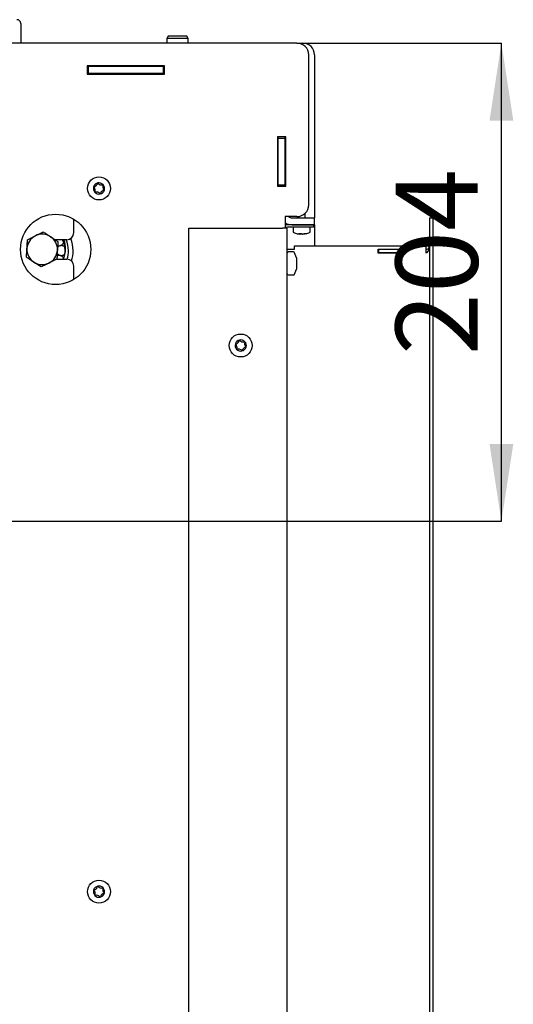
# Model space of a CAD drawing. Units: millimetres. Extents: x 3 to 201, y 21 to 290.
# Drawn here: x 90 to 111, y 80 to 122 of the extents above; entities that cross this region are included whole.
import ezdxf

# ---------------------------------------------------------------- set-up
doc = ezdxf.new("R2010")
doc.units = ezdxf.units.MM
doc.layers.add('FORMAT', color=7, linetype='Continuous')
doc.layers.add('HLADINA2', color=1, linetype='Continuous')
doc.styles.add('SLDTEXTSTYLE1', font='TXT', dxfattribs={"width": 0.605})
doc.dimstyles.new('SLDDIMSTYLE0', dxfattribs={"dimtxt": 3.5, "dimasz": 3.302, "dimexe": 0, "dimexo": 0.0625, "dimgap": 0.875, "dimtad": 1, "dimdec": 1, "dimlfac": 10, "dimrnd": 1e-09, "dimzin": 12, "dimdsep": 46, "dimtxsty": 'SLDTEXTSTYLE1', "dimsah": 1, "dimcen": 0.09, "dimadec": 0, "dimazin": 3, "dimtfac": 1, "dimtdec": 1, "dimtofl": 0, "dimtmove": 0, "dimatfit": 3, "dimfxl": 0, "dimfrac": 2, "dimtolj": 1, "dimtzin": 12, "dimarcsym": 0})

# ---------------------------------------------------------------- blocks, each defined once
blk = doc.blocks.new('_D_10')
at = {"layer": 'FORMAT'}
for p, q in [((101.404, 120.637), (110.129, 120.637)), ((110.129, 100.237), (110.129, 120.637)), ((66.354, 100.237), (110.129, 100.237))]:
    blk.add_line(p, q, dxfattribs=at)
for points in [[(110.129, 120.637), (109.621, 117.335), (110.637, 117.335)], [(110.129, 100.237), (110.637, 103.539), (109.621, 103.539)]]:
    blk.add_solid(points, dxfattribs=at)
at = {"layer": 'FORMAT', "insert": (105.617, 107.324), "char_height": 3.5, "attachment_point": 1, "rotation": 90, "style": 'SLDTEXTSTYLE1'}
blk.add_mtext('204', dxfattribs=at)

msp = doc.modelspace()

# ---------------------------------------------------------------- linework, layer by layer
at = {"color": 7, "linetype": 'Continuous', "lineweight": 25}
for p, q in [((89.614, 121.477), (89.614, 120.637)), ((101.404, 120.637), (88.404, 120.637)), ((95.912, 120.937), (95.854, 120.837)), ((95.854, 120.837), (95.854, 120.637)), ((96.132, 120.837), (95.854, 120.837)), ((96.154, 120.937), (95.912, 120.937)), ((96.754, 120.837), (96.132, 120.837)), ((96.696, 120.937), (96.154, 120.937)), ((96.754, 120.837), (96.696, 120.937)), ((96.754, 120.637), (96.754, 120.837)), ((101.404, 120.637), (101.654, 120.637)), ((101.904, 113.737), (101.904, 120.137)), ((102.154, 120.137), (102.154, 113.187)), ((92.454, 119.662), (92.454, 119.312)), ((95.754, 119.662), (92.454, 119.662)), ((92.504, 119.637), (92.454, 119.637)), ((92.504, 119.337), (92.454, 119.337)), ((92.454, 119.312), (95.754, 119.312)), ((95.704, 119.637), (92.504, 119.637)), ((92.504, 119.337), (92.504, 119.637)), ((95.704, 119.337), (92.504, 119.337)), ((94.204, 119.312), (94.204, 119.337)), ((94.504, 119.637), (94.504, 119.662)), ((95.704, 119.337), (95.704, 119.637)), ((95.754, 119.637), (95.704, 119.637)), ((95.754, 119.337), (95.704, 119.337)), ((95.754, 119.312), (95.754, 119.662)), ((100.929, 116.637), (100.579, 116.637)), ((100.579, 116.637), (100.579, 114.537)), ((100.604, 116.587), (100.604, 116.637)), ((100.604, 116.587), (100.904, 116.587)), ((100.604, 114.587), (100.604, 116.587)), ((100.904, 116.587), (100.904, 116.637)), ((100.904, 114.587), (100.904, 116.587)), ((100.929, 114.537), (100.929, 116.637)), ((100.604, 115.087), (100.579, 115.087)), ((100.929, 115.087), (100.904, 115.087)), ((100.579, 114.537), (100.929, 114.537)), ((100.604, 114.587), (100.904, 114.587)), ((100.604, 114.537), (100.604, 114.587)), ((100.904, 114.537), (100.904, 114.587)), ((91.879, 112.552), (91.879, 113.121)), ((100.904, 113.237), (100.904, 112.742)), ((101.404, 113.237), (100.904, 113.237)), ((101.204, 113.187), (102.154, 113.187)), ((101.459, 113.24), (101.459, 113.187)), ((101.749, 113.187), (101.749, 113.375)), ((102.154, 112.887), (102.154, 113.187)), ((96.784, 69.937), (96.784, 112.742)), ((96.784, 112.742), (100.779, 112.742)), ((100.984, 112.742), (100.779, 112.742)), ((100.984, 66.742), (100.984, 112.742)), ((102.104, 112.887), (101.004, 112.887)), ((102.104, 112.787), (101.004, 112.787)), ((101.204, 112.887), (102.154, 112.887)), ((101.239, 112.737), (101.239, 112.601)), ((101.969, 112.601), (101.969, 112.737)), ((102.104, 112.887), (102.104, 112.787)), ((102.154, 112.887), (102.154, 111.987)), ((91.579, 112.252), (91.08, 112.252)), ((101.413, 112.507), (101.435, 112.503)), ((101.501, 112.513), (101.518, 112.512)), ((101.504, 112.493), (101.503, 112.493)), ((101.562, 112.493), (101.521, 112.498)), ((101.646, 112.493), (101.647, 112.493)), ((101.705, 112.493), (101.704, 112.493)), ((101.714, 112.503), (101.716, 112.503)), ((101.794, 112.507), (101.773, 112.503)), ((101.803, 112.513), (101.806, 112.513)), ((91.223, 111.993), (91.231, 111.964)), ((91.323, 112.006), (91.325, 111.998)), ((91.156, 111.422), (91.579, 111.422)), ((91.201, 111.576), (91.213, 111.623)), ((91.325, 111.575), (91.323, 111.567)), ((101.25, 111.727), (101.034, 111.727)), ((101.384, 111.477), (101.297, 111.695)), ((101.384, 111.477), (101.384, 111.404)), ((101.384, 111.404), (101.384, 111.171)), ((91.879, 110.552), (91.879, 111.122)), ((101.297, 110.778), (101.384, 110.997)), ((101.384, 111.171), (101.384, 111.004)), ((101.384, 111.004), (101.384, 110.997)), ((101.034, 110.747), (101.25, 110.747))]:
    msp.add_line(p, q, dxfattribs=at)
at = {"color": 7, "linetype": 'Continuous', "lineweight": 25, "flags": 128}
for points in [[(91.213, 111.95), (91.212, 111.956), (91.201, 111.998)], [(91.231, 111.61), (91.23, 111.605), (91.223, 111.58)]]:
    msp.add_lwpolyline(points, dxfattribs=at)
at = {"color": 7, "linetype": 'Continuous', "lineweight": 25}
for centre, radius in [((92.954, 114.437), 0.49), ((91.104, 111.837), 1.5), ((99.004, 107.737), 0.49), ((92.954, 84.437), 0.49)]:
    msp.add_circle(centre, radius, dxfattribs=at)
for centre, radius, start, end in [((89.454, 121.477), 0.16, 0, 90), ((101.404, 120.137), 0.5, 0, 90), ((101.654, 120.137), 0.5, 0, 90), ((92.954, 114.437), 0.24, 42.7727, 102.7727), ((92.954, 114.437), 0.24, 162.7727, 222.7727), ((92.954, 114.437), 0.24, 102.7727, 162.7727), ((92.747, 114.501), 0.01, 101.6301, 223.9154), ((92.595, 114.355), 0.2, 341.6301, 43.9154), ((92.704, 114.707), 0.2, 281.6301, 343.9154), ((92.954, 114.437), 0.24, 222.7727, 282.7727), ((92.795, 114.289), 0.01, 161.6301, 283.9154), ((92.845, 114.085), 0.2, 41.6301, 103.9154), ((92.906, 114.648), 0.01, 41.6301, 163.9154), ((93.063, 114.788), 0.2, 221.6301, 283.9154), ((92.954, 114.437), 0.24, 282.7727, 342.7727), ((93.204, 114.167), 0.2, 101.6301, 163.9154), ((93.113, 114.584), 0.01, 341.6301, 103.9154), ((93.313, 114.518), 0.2, 161.6301, 223.9154), ((92.954, 114.437), 0.24, 342.7727, 42.7727), ((93.161, 114.372), 0.01, 281.6301, 43.9154), ((93.002, 114.225), 0.01, 221.6301, 343.9154), ((101.404, 113.737), 0.5, 270, 0), ((101.204, 113.487), 0.3, 236.4427, 270), ((101.204, 113.487), 0.6, 240, 270), ((101.004, 112.687), 0.2, 90, 120), ((101.004, 112.687), 0.1, 90, 146.633), ((101.289, 112.737), 0.05, 90, 180), ((101.289, 112.601), 0.05, 180, 246.0044), ((101.919, 112.737), 0.05, 0, 90), ((101.919, 112.601), 0.05, 293.9956, 0), ((90.529, 111.837), 0.65, 116.6047, 176.6047), ((90.529, 111.837), 0.65, 56.6047, 116.6047), ((90.529, 111.837), 0.65, 356.6047, 56.6047), ((90.45, 111.787), 1.06, 347.6066, 26.0196), ((90.45, 111.867), 1.08, 335.6671, 20.8843), ((90.45, 111.787), 1.2, 0, 22.799), ((91.579, 112.552), 0.3, 270, 0), ((90.45, 111.787), 1.4, 0, 21.7592), ((101.594, 113.287), 0.8, 246.0044, 256.9583), ((101.506, 112.518), 0.025, 264.5377, 348.5224), ((101.548, 112.516), 0.00372, 231.1226, 275.3103), ((101.563, 112.518), 0.025, 264.5377, 282.9855), ((101.645, 112.518), 0.025, 257.0145, 275.4623), ((101.702, 112.518), 0.025, 231.9261, 275.4623), ((101.614, 113.287), 0.8, 282.9964, 293.9956), ((90.529, 111.837), 0.65, 176.6047, 236.6047), ((90.529, 111.837), 0.65, 296.6047, 356.6047), ((90.45, 111.787), 1.2, 342.2745, 0), ((90.45, 111.787), 1.4, 341.6211, 0), ((91.579, 111.122), 0.3, 0, 90), ((101.034, 111.677), 0.05, 90, 180), ((101.25, 111.677), 0.05, 21.8014, 90), ((90.529, 111.837), 0.65, 236.6047, 296.6047), ((101.034, 110.797), 0.05, 180, 270), ((101.25, 110.797), 0.05, 270, 338.1986), ((99.004, 107.737), 0.24, 102.7727, 162.7727), ((98.956, 107.948), 0.01, 41.6301, 163.9154), ((99.004, 107.737), 0.24, 42.7727, 102.7727), ((99.113, 108.088), 0.2, 221.6301, 283.9154), ((99.004, 107.737), 0.24, 162.7727, 222.7727), ((98.797, 107.801), 0.01, 101.6301, 223.9154), ((98.645, 107.655), 0.2, 341.6301, 43.9154), ((98.754, 108.007), 0.2, 281.6301, 343.9154), ((99.004, 107.737), 0.24, 222.7727, 282.7727), ((98.845, 107.589), 0.01, 161.6301, 283.9154), ((98.895, 107.385), 0.2, 41.6301, 103.9154), ((99.004, 107.737), 0.24, 282.7727, 342.7727), ((99.254, 107.467), 0.2, 101.6301, 163.9154), ((99.163, 107.884), 0.01, 341.6301, 103.9154), ((99.363, 107.818), 0.2, 161.6301, 223.9154), ((99.004, 107.737), 0.24, 342.7727, 42.7727), ((99.211, 107.672), 0.01, 281.6301, 43.9154), ((99.052, 107.525), 0.01, 221.6301, 343.9154), ((92.954, 84.437), 0.24, 162.7727, 222.7727), ((92.954, 84.437), 0.24, 102.7727, 162.7727), ((92.747, 84.501), 0.01, 101.6301, 223.9154), ((92.595, 84.355), 0.2, 341.6301, 43.9154), ((92.704, 84.707), 0.2, 281.6301, 343.9154), ((92.906, 84.648), 0.01, 41.6301, 163.9154), ((92.954, 84.437), 0.24, 42.7727, 102.7727), ((93.063, 84.788), 0.2, 221.6301, 283.9154), ((93.113, 84.584), 0.01, 341.6301, 103.9154), ((93.313, 84.518), 0.2, 161.6301, 223.9154), ((92.954, 84.437), 0.24, 342.7727, 42.7727), ((92.954, 84.437), 0.24, 222.7727, 282.7727), ((92.795, 84.289), 0.01, 161.6301, 283.9154), ((92.845, 84.085), 0.2, 41.6301, 103.9154), ((93.002, 84.225), 0.01, 221.6301, 343.9154), ((92.954, 84.437), 0.24, 282.7727, 342.7727), ((93.204, 84.167), 0.2, 101.6301, 163.9154), ((93.161, 84.372), 0.01, 281.6301, 43.9154)]:
    msp.add_arc(centre, radius, start, end, dxfattribs=at)
for points, knots in [([(90.238, 112.418), (90.29, 112.444), (90.403, 112.501), (90.514, 112.556), (90.573, 112.586)], [0, 0, 0, 0, 0.461764, 1, 1, 1, 1]), ([(90.573, 112.586), (90.595, 112.572), (90.657, 112.531), (90.762, 112.462), (90.845, 112.407), (90.887, 112.379)], [0, 0, 0, 0, 0.210021, 0.603281, 1, 1, 1, 1]), ([(89.88, 111.875), (89.884, 111.933), (89.891, 112.06), (89.898, 112.183), (89.902, 112.25)], [0, 0, 0, 0, 0.4617637, 1, 1, 1, 1]), ([(89.902, 112.25), (89.957, 112.277), (90.068, 112.333), (90.181, 112.389), (90.238, 112.418)], [0, 0, 0, 0, 0.4969604, 1, 1, 1, 1]), ([(90.887, 112.379), (90.917, 112.36), (90.977, 112.32), (91.082, 112.251), (91.156, 112.202), (91.2, 112.173)], [0, 0, 0, 0, 0.283965, 0.569494, 1, 1, 1, 1]), ([(91.2, 112.173), (91.196, 112.111), (91.189, 111.988), (91.182, 111.862), (91.178, 111.798)], [0, 0, 0, 0, 0.49696, 1, 1, 1, 1]), ([(101.435, 112.503), (101.45, 112.5), (101.473, 112.496), (101.495, 112.494), (101.503, 112.493)], [0, 0, 0, 0, 0.668443, 1, 1, 1, 1]), ([(101.485, 112.512), (101.485, 112.512), (101.485, 112.512), (101.487, 112.512), (101.492, 112.513), (101.498, 112.513), (101.501, 112.513)], [0, 0, 0, 0, 0.10011, 0.34778, 0.645146, 1, 1, 1, 1]), ([(101.518, 112.512), (101.518, 112.512), (101.528, 112.512), (101.538, 112.513), (101.549, 112.513)], [0, 0, 0, 0, 0.005761, 1, 1, 1, 1]), ([(101.549, 112.512), (101.551, 112.513), (101.556, 112.513), (101.566, 112.512), (101.579, 112.511), (101.593, 112.509), (101.602, 112.506), (101.606, 112.505), (101.606, 112.505), (101.606, 112.505)], [0, 0, 0, 0, 0.0667071, 0.2170063, 0.3890331, 0.5880178, 0.8192976, 0.9681319, 1, 1, 1, 1]), ([(101.569, 112.494), (101.571, 112.494), (101.582, 112.495), (101.593, 112.501), (101.602, 112.505)], [0, 0, 0, 0, 0.174057, 1, 1, 1, 1]), ([(101.606, 112.505), (101.61, 112.503), (101.62, 112.498), (101.631, 112.496), (101.639, 112.494)], [0, 0, 0, 0, 0.3157928, 1, 1, 1, 1]), ([(101.646, 112.493), (101.661, 112.494), (101.684, 112.497), (101.707, 112.501), (101.714, 112.503)], [0, 0, 0, 0, 0.6684298, 1, 1, 1, 1]), ([(101.773, 112.503), (101.758, 112.5), (101.735, 112.496), (101.712, 112.494), (101.705, 112.493)], [0, 0, 0, 0, 0.6684426, 1, 1, 1, 1]), ([(101.716, 112.503), (101.719, 112.503), (101.728, 112.505), (101.745, 112.508), (101.763, 112.511), (101.775, 112.512), (101.782, 112.513), (101.784, 112.513), (101.784, 112.513), (101.784, 112.513)], [0, 0, 0, 0, 0.103684, 0.381501, 0.607959, 0.777485, 0.89595, 0.970352, 1, 1, 1, 1]), ([(101.784, 112.513), (101.787, 112.513), (101.794, 112.512), (101.8, 112.513), (101.803, 112.513)], [0, 0, 0, 0, 0.439001, 1, 1, 1, 1]), ([(89.858, 111.5), (89.862, 111.562), (89.869, 111.685), (89.876, 111.812), (89.88, 111.875)], [0, 0, 0, 0, 0.4969604, 1, 1, 1, 1]), ([(91.178, 111.798), (91.174, 111.74), (91.167, 111.614), (91.16, 111.49), (91.156, 111.423)], [0, 0, 0, 0, 0.461764, 1, 1, 1, 1]), ([(91.495, 111.939), (91.492, 111.942), (91.48, 111.955), (91.454, 111.972), (91.417, 111.989), (91.377, 111.999), (91.337, 112.001), (91.296, 111.995), (91.257, 111.981), (91.223, 111.96), (91.198, 111.941), (91.188, 111.927), (91.185, 111.924)], [0, 0, 0, 0, 0.034757, 0.151256, 0.267755, 0.384254, 0.500751, 0.617249, 0.733745, 0.850241, 0.966737, 1, 1, 1, 1]), ([(91.19, 111.998), (91.198, 111.996), (91.219, 111.99), (91.255, 111.989), (91.295, 111.995), (91.334, 112.009), (91.369, 112.029), (91.4, 112.056), (91.425, 112.088), (91.441, 112.116), (91.445, 112.133), (91.446, 112.137)], [0, 0, 0, 0, 0.078652, 0.204522, 0.330391, 0.45626, 0.582129, 0.707996, 0.833863, 0.95973, 1, 1, 1, 1]), ([(90.171, 111.294), (90.13, 111.321), (90.046, 111.376), (89.942, 111.445), (89.88, 111.486), (89.858, 111.5)], [0, 0, 0, 0, 0.393049, 0.789979, 1, 1, 1, 1]), ([(91.156, 111.423), (91.101, 111.396), (90.99, 111.341), (90.877, 111.284), (90.82, 111.255)], [0, 0, 0, 0, 0.49696, 1, 1, 1, 1]), ([(91.443, 111.446), (91.443, 111.447), (91.439, 111.46), (91.425, 111.484), (91.401, 111.517), (91.37, 111.544), (91.335, 111.564), (91.296, 111.578), (91.256, 111.584), (91.215, 111.582), (91.184, 111.576), (91.168, 111.568), (91.164, 111.566)], [0, 0, 0, 0, 0.004101, 0.123996, 0.243891, 0.363786, 0.483679, 0.603573, 0.723465, 0.843357, 0.963249, 1, 1, 1, 1]), ([(91.17, 111.669), (91.177, 111.659), (91.192, 111.638), (91.222, 111.613), (91.257, 111.592), (91.296, 111.579), (91.336, 111.573), (91.377, 111.574), (91.417, 111.584), (91.454, 111.601), (91.482, 111.619), (91.495, 111.634), (91.499, 111.638)], [0, 0, 0, 0, 0.094247, 0.20135, 0.308453, 0.415556, 0.522658, 0.62976, 0.736861, 0.843961, 0.951061, 1, 1, 1, 1]), ([(90.485, 111.087), (90.44, 111.117), (90.366, 111.165), (90.261, 111.234), (90.201, 111.274), (90.171, 111.294)], [0, 0, 0, 0, 0.430506, 0.714518, 1, 1, 1, 1]), ([(90.82, 111.255), (90.768, 111.229), (90.655, 111.173), (90.544, 111.117), (90.485, 111.087)], [0, 0, 0, 0, 0.461764, 1, 1, 1, 1])]:
    msp.add_open_spline(points, degree=3, knots=knots, dxfattribs=at)
at = {"layer": 'HLADINA2', "linetype": 'Continuous', "lineweight": 25}
for p, q in [((107.054, 113.187), (107.054, 59.067)), ((107.054, 113.187), (107.204, 113.187)), ((107.204, 113.187), (107.204, 59.067)), ((100.984, 111.852), (101.304, 111.852)), ((101.304, 111.852), (101.304, 111.987)), ((101.304, 111.987), (106.904, 111.987)), ((104.874, 111.852), (105.904, 111.852)), ((104.874, 111.672), (104.874, 111.852)), ((104.874, 111.837), (104.889, 111.837)), ((104.889, 111.837), (104.889, 111.687)), ((105.889, 111.837), (104.889, 111.837)), ((105.889, 111.837), (105.889, 111.687)), ((105.889, 111.837), (105.904, 111.837)), ((105.904, 111.852), (105.904, 111.672)), ((106.904, 111.987), (106.904, 111.687)), ((104.874, 111.687), (104.889, 111.687)), ((105.904, 111.672), (104.874, 111.672)), ((105.889, 111.687), (104.889, 111.687)), ((105.889, 111.687), (105.904, 111.687))]:
    msp.add_line(p, q, dxfattribs=at)
msp.add_arc((106.904, 111.987), 0.15, 270, 0, dxfattribs=at)
msp.add_ellipse((106.904, 111.987), major_axis=(0, 0.3), ratio=0.5, start_param=3.141593, end_param=4.712389, dxfattribs=at)

# ---------------------------------------------------------------- dimensions: what is measured, and where the dimension line sits
at = {"layer": 'FORMAT'}
dim = msp.add_linear_dim(base=(110.129, 120.637), p1=(66.354, 100.237), p2=(101.404, 120.637), angle=90, dimstyle='SLDDIMSTYLE0', dxfattribs=at)
dim.commit()
dim.dimension.update_dxf_attribs({"geometry": '_D_10', "text_midpoint": (110.129, 111.334), "dimtype": 160})

doc.saveas('drawing.dxf')
